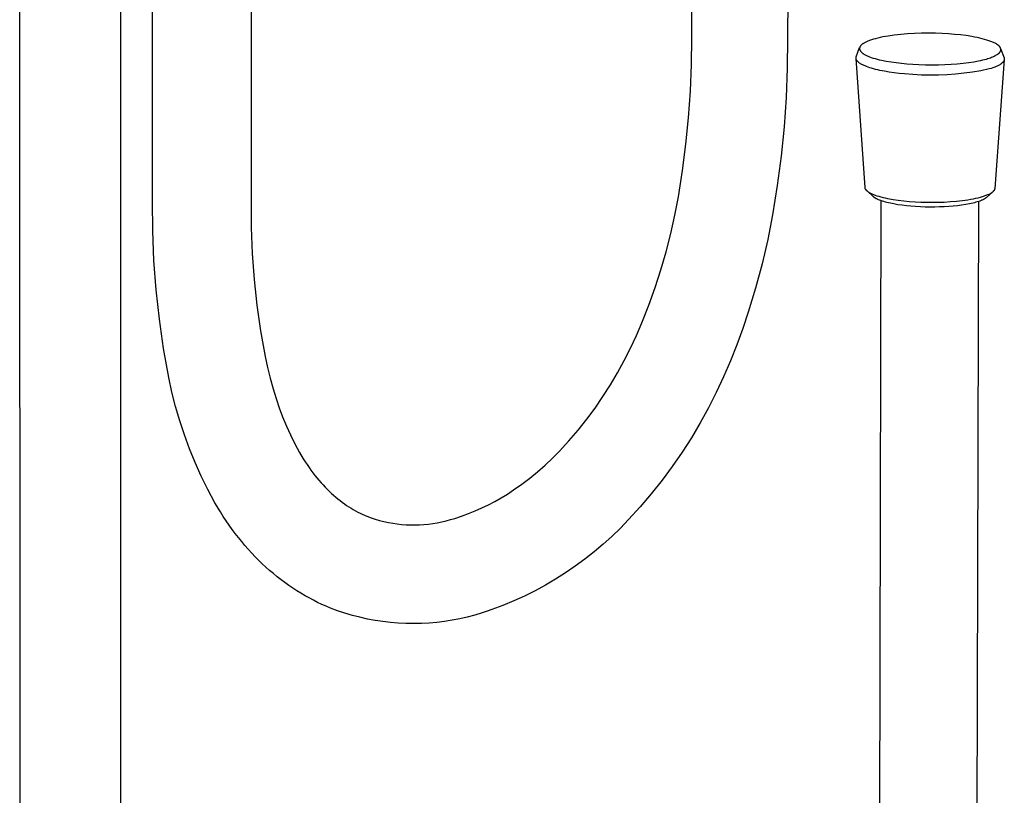
# Model space of a CAD drawing. Units: millimetres. Extents: x -643 to 440, y -1793 to 1850.
# Drawn here: x -604 to -457, y -1591 to -1475 of the extents above; entities that cross this region are included whole.
import ezdxf

# ---------------------------------------------------------------- set-up
doc = ezdxf.new("R2010")
doc.units = ezdxf.units.MM
doc.header["$MEASUREMENT"] = 0
doc.layers.add('Default', color=7, linetype='Continuous', true_color=0x000000)

msp = doc.modelspace()

# ---------------------------------------------------------------- linework, layer by layer
at = {"layer": 'Default', "color": 7, "true_color": 0xffffff}
for p, q in [((-503.92, -1478.12), (-503.74, -1365.67)), ((-489.43, -1365.74), (-489.65, -1478.19)), ((-603.96, -1706.87), (-604.05, -1427.7)), ((-589.05, -1427.69), (-589.04, -1706.86)), ((-584.25, -1502.48), (-584.25, -1434.69)), ((-569.55, -1434.61), (-569.58, -1502.48)), ((-503.96, -1482.08), (-503.92, -1478.12)), ((-489.65, -1478.19), (-489.7, -1482.59)), ((-477.44, -1478.49), (-477.57, -1478.54)), ((-477.17, -1478.4), (-477.44, -1478.49)), ((-476.88, -1478.31), (-477.17, -1478.4)), ((-476.57, -1478.22), (-476.88, -1478.31)), ((-476.23, -1478.13), (-476.57, -1478.22)), ((-475.87, -1478.05), (-476.23, -1478.13)), ((-475.49, -1477.97), (-475.87, -1478.05)), ((-475.09, -1477.9), (-475.49, -1477.97)), ((-474.67, -1477.83), (-475.09, -1477.9)), ((-473.77, -1477.7), (-474.67, -1477.83)), ((-472.8, -1477.59), (-473.77, -1477.7)), ((-471.8, -1477.51), (-472.8, -1477.59)), ((-470.76, -1477.45), (-471.8, -1477.51)), ((-469.71, -1477.42), (-470.76, -1477.45)), ((-468.66, -1477.41), (-469.71, -1477.42)), ((-467.63, -1477.42), (-468.66, -1477.41)), ((-466.63, -1477.45), (-467.63, -1477.42)), ((-465.68, -1477.51), (-466.63, -1477.45)), ((-464.78, -1477.58), (-465.68, -1477.51)), ((-463.91, -1477.67), (-464.78, -1477.58)), ((-463.04, -1477.77), (-463.91, -1477.67)), ((-462.21, -1477.9), (-463.04, -1477.77)), ((-461.8, -1477.98), (-462.21, -1477.9)), ((-461.4, -1478.06), (-461.8, -1477.98)), ((-461.02, -1478.14), (-461.4, -1478.06)), ((-460.65, -1478.23), (-461.02, -1478.14)), ((-460.3, -1478.32), (-460.65, -1478.23)), ((-459.97, -1478.42), (-460.3, -1478.32)), ((-459.66, -1478.52), (-459.97, -1478.42)), ((-459.51, -1478.57), (-459.66, -1478.52)), ((-479.44, -1480.95), (-478.92, -1479.55)), ((-478.92, -1479.59), (-478.93, -1479.61)), ((-478.93, -1479.61), (-478.93, -1479.62)), ((-478.93, -1479.62), (-478.93, -1479.63)), ((-478.93, -1479.63), (-478.93, -1479.65)), ((-478.93, -1479.65), (-478.93, -1479.66)), ((-478.93, -1479.66), (-478.93, -1479.67)), ((-478.93, -1479.67), (-478.93, -1479.69)), ((-478.93, -1479.69), (-478.93, -1479.7)), ((-478.93, -1479.7), (-478.93, -1479.71)), ((-478.93, -1479.71), (-478.93, -1479.73)), ((-478.93, -1479.73), (-478.93, -1479.74)), ((-478.93, -1479.74), (-478.93, -1479.75)), ((-478.93, -1479.75), (-478.93, -1479.77)), ((-478.93, -1479.77), (-478.92, -1479.78)), ((-478.91, -1479.56), (-478.92, -1479.57)), ((-478.92, -1479.57), (-478.92, -1479.58)), ((-478.92, -1479.58), (-478.92, -1479.59)), ((-478.92, -1479.78), (-478.92, -1479.79)), ((-478.92, -1479.79), (-478.92, -1479.81)), ((-478.92, -1479.81), (-478.92, -1479.82)), ((-478.92, -1479.82), (-478.91, -1479.83)), ((-478.9, -1479.52), (-478.91, -1479.53)), ((-478.91, -1479.53), (-478.91, -1479.54)), ((-478.91, -1479.54), (-478.91, -1479.56)), ((-478.91, -1479.83), (-478.91, -1479.85)), ((-478.91, -1479.85), (-478.9, -1479.86)), ((-478.89, -1479.49), (-478.9, -1479.5)), ((-478.9, -1479.5), (-478.9, -1479.52)), ((-478.9, -1479.86), (-478.9, -1479.87)), ((-478.9, -1479.87), (-478.89, -1479.89)), ((-478.88, -1479.46), (-478.89, -1479.48)), ((-478.89, -1479.48), (-478.89, -1479.49)), ((-478.89, -1479.89), (-478.89, -1479.9)), ((-478.89, -1479.9), (-478.88, -1479.91)), ((-478.87, -1479.44), (-478.88, -1479.45)), ((-478.88, -1479.45), (-478.88, -1479.46)), ((-478.88, -1479.91), (-478.88, -1479.93)), ((-478.88, -1479.93), (-478.87, -1479.94)), ((-478.86, -1479.41), (-478.87, -1479.43)), ((-478.87, -1479.43), (-478.87, -1479.44)), ((-478.87, -1479.94), (-478.87, -1479.95)), ((-478.87, -1479.95), (-478.86, -1479.97)), ((-478.85, -1479.4), (-478.86, -1479.41)), ((-478.86, -1479.97), (-478.85, -1479.98)), ((-478.84, -1479.39), (-478.85, -1479.4)), ((-478.85, -1479.98), (-478.84, -1479.99)), ((-478.83, -1479.36), (-478.84, -1479.38)), ((-478.84, -1479.38), (-478.84, -1479.39)), ((-478.82, -1479.35), (-478.83, -1479.36)), ((-478.8, -1479.32), (-478.82, -1479.35)), ((-478.79, -1479.3), (-478.8, -1479.32)), ((-478.77, -1479.27), (-478.79, -1479.3)), ((-478.75, -1479.25), (-478.77, -1479.27)), ((-478.72, -1479.23), (-478.75, -1479.25)), ((-478.7, -1479.2), (-478.72, -1479.23)), ((-478.68, -1479.18), (-478.7, -1479.2)), ((-478.65, -1479.15), (-478.68, -1479.18)), ((-478.63, -1479.13), (-478.65, -1479.15)), ((-478.6, -1479.1), (-478.63, -1479.13)), ((-478.57, -1479.08), (-478.6, -1479.1)), ((-478.54, -1479.06), (-478.57, -1479.08)), ((-478.51, -1479.03), (-478.54, -1479.06)), ((-478.48, -1479.01), (-478.51, -1479.03)), ((-478.41, -1478.96), (-478.48, -1479.01)), ((-478.34, -1478.92), (-478.41, -1478.96)), ((-478.27, -1478.87), (-478.34, -1478.92)), ((-478.19, -1478.83), (-478.27, -1478.87)), ((-478.1, -1478.78), (-478.19, -1478.83)), ((-478, -1478.73), (-478.1, -1478.78)), ((-477.9, -1478.68), (-478, -1478.73)), ((-477.8, -1478.63), (-477.9, -1478.68)), ((-477.68, -1478.59), (-477.8, -1478.63)), ((-477.57, -1478.54), (-477.68, -1478.59)), ((-459.37, -1478.62), (-459.51, -1478.57)), ((-459.24, -1478.67), (-459.37, -1478.62)), ((-459.11, -1478.73), (-459.24, -1478.67)), ((-458.98, -1478.78), (-459.11, -1478.73)), ((-458.86, -1478.84), (-458.98, -1478.78)), ((-458.75, -1478.9), (-458.86, -1478.84)), ((-458.65, -1478.95), (-458.75, -1478.9)), ((-458.55, -1479.01), (-458.65, -1478.95)), ((-458.5, -1479.04), (-458.55, -1479.01)), ((-458.46, -1479.07), (-458.5, -1479.04)), ((-458.41, -1479.1), (-458.46, -1479.07)), ((-458.37, -1479.13), (-458.41, -1479.1)), ((-458.33, -1479.16), (-458.37, -1479.13)), ((-458.3, -1479.18), (-458.33, -1479.16)), ((-458.26, -1479.21), (-458.3, -1479.18)), ((-458.22, -1479.24), (-458.26, -1479.21)), ((-458.19, -1479.27), (-458.22, -1479.24)), ((-458.16, -1479.3), (-458.19, -1479.27)), ((-458.13, -1479.33), (-458.16, -1479.3)), ((-458.1, -1479.36), (-458.13, -1479.33)), ((-458.08, -1479.39), (-458.1, -1479.36)), ((-458.05, -1479.42), (-458.08, -1479.39)), ((-458.04, -1479.44), (-458.05, -1479.42)), ((-458.03, -1479.45), (-458.04, -1479.44)), ((-458.02, -1479.47), (-458.03, -1479.45)), ((-458.01, -1479.48), (-458.02, -1479.47)), ((-458, -1479.5), (-458.01, -1479.48)), ((-457.99, -1479.51), (-458, -1479.5)), ((-457.98, -1479.53), (-457.99, -1479.51)), ((-457.97, -1479.54), (-457.98, -1479.53)), ((-457.96, -1479.55), (-457.97, -1479.54)), ((-457.95, -1479.57), (-457.96, -1479.55)), ((-457.95, -1479.58), (-457.95, -1479.57)), ((-457.94, -1479.6), (-457.95, -1479.58)), ((-457.93, -1479.61), (-457.94, -1479.6)), ((-457.93, -1479.63), (-457.93, -1479.61)), ((-457.92, -1479.64), (-457.93, -1479.63)), ((-457.92, -1479.66), (-457.92, -1479.64)), ((-457.91, -1479.67), (-457.92, -1479.66)), ((-457.92, -1479.66), (-457.41, -1481.05)), ((-457.91, -1479.69), (-457.91, -1479.67)), ((-457.9, -1479.7), (-457.91, -1479.69)), ((-457.91, -1479.98), (-457.9, -1479.96)), ((-457.91, -1479.99), (-457.91, -1479.98)), ((-457.9, -1479.72), (-457.9, -1479.7)), ((-457.9, -1479.73), (-457.9, -1479.72)), ((-457.89, -1479.75), (-457.9, -1479.73)), ((-457.9, -1479.94), (-457.89, -1479.92)), ((-457.9, -1479.95), (-457.9, -1479.94)), ((-457.9, -1479.96), (-457.9, -1479.95)), ((-457.89, -1479.76), (-457.89, -1479.75)), ((-457.89, -1479.78), (-457.89, -1479.76)), ((-457.89, -1479.79), (-457.89, -1479.78)), ((-457.89, -1479.81), (-457.89, -1479.79)), ((-457.89, -1479.82), (-457.89, -1479.81)), ((-457.89, -1479.83), (-457.89, -1479.82)), ((-457.89, -1479.85), (-457.89, -1479.83)), ((-457.89, -1479.86), (-457.89, -1479.85)), ((-457.89, -1479.88), (-457.89, -1479.86)), ((-457.89, -1479.89), (-457.89, -1479.88)), ((-457.89, -1479.91), (-457.89, -1479.89)), ((-457.89, -1479.92), (-457.89, -1479.91)), ((-479.45, -1481), (-479.44, -1480.98)), ((-479.45, -1481.01), (-479.45, -1481)), ((-479.45, -1481.02), (-479.45, -1481.01)), ((-479.45, -1481.03), (-479.45, -1481.02)), ((-479.45, -1481.04), (-479.45, -1481.03)), ((-479.45, -1481.05), (-479.45, -1481.04)), ((-479.45, -1481.07), (-479.45, -1481.05)), ((-479.45, -1481.08), (-479.45, -1481.07)), ((-479.45, -1481.09), (-479.45, -1481.08)), ((-479.45, -1481.1), (-479.45, -1481.09)), ((-479.45, -1481.11), (-479.45, -1481.1)), ((-479.45, -1481.12), (-479.45, -1481.11)), ((-479.45, -1481.14), (-479.45, -1481.12)), ((-479.45, -1481.15), (-479.45, -1481.14)), ((-479.45, -1481.16), (-479.45, -1481.15)), ((-479.45, -1481.17), (-479.45, -1481.16)), ((-479.45, -1481.18), (-479.45, -1481.17)), ((-479.45, -1481.2), (-479.45, -1481.18)), ((-478.12, -1500.39), (-479.45, -1481.18)), ((-479.44, -1481.21), (-479.45, -1481.2)), ((-479.44, -1480.96), (-479.44, -1480.95)), ((-479.44, -1480.97), (-479.44, -1480.96)), ((-479.44, -1480.98), (-479.44, -1480.97)), ((-479.44, -1481.22), (-479.44, -1481.21)), ((-479.44, -1481.23), (-479.44, -1481.22)), ((-479.43, -1481.24), (-479.44, -1481.23)), ((-479.43, -1481.25), (-479.43, -1481.24)), ((-479.43, -1481.27), (-479.43, -1481.25)), ((-479.42, -1481.28), (-479.43, -1481.27)), ((-479.42, -1481.29), (-479.42, -1481.28)), ((-479.42, -1481.3), (-479.42, -1481.29)), ((-479.41, -1481.31), (-479.42, -1481.3)), ((-479.41, -1481.33), (-479.41, -1481.31)), ((-479.4, -1481.34), (-479.41, -1481.33)), ((-479.4, -1481.35), (-479.4, -1481.34)), ((-479.39, -1481.36), (-479.4, -1481.35)), ((-479.38, -1481.37), (-479.39, -1481.36)), ((-479.37, -1481.4), (-479.38, -1481.37)), ((-479.36, -1481.42), (-479.37, -1481.4)), ((-479.34, -1481.45), (-479.36, -1481.42)), ((-479.33, -1481.47), (-479.34, -1481.45)), ((-478.84, -1479.99), (-478.84, -1480.01)), ((-478.84, -1480.01), (-478.83, -1480.02)), ((-478.83, -1480.02), (-478.82, -1480.03)), ((-478.82, -1480.03), (-478.81, -1480.05)), ((-478.81, -1480.05), (-478.8, -1480.06)), ((-478.8, -1480.06), (-478.78, -1480.09)), ((-478.78, -1480.09), (-478.76, -1480.12)), ((-478.76, -1480.12), (-478.74, -1480.14)), ((-478.74, -1480.14), (-478.71, -1480.17)), ((-478.71, -1480.17), (-478.69, -1480.2)), ((-478.69, -1480.2), (-478.66, -1480.22)), ((-478.66, -1480.22), (-478.63, -1480.25)), ((-478.63, -1480.25), (-478.6, -1480.28)), ((-478.6, -1480.28), (-478.57, -1480.3)), ((-478.57, -1480.3), (-478.54, -1480.33)), ((-478.54, -1480.33), (-478.51, -1480.36)), ((-478.51, -1480.36), (-478.47, -1480.38)), ((-478.47, -1480.38), (-478.44, -1480.41)), ((-478.44, -1480.41), (-478.4, -1480.43)), ((-478.4, -1480.43), (-478.36, -1480.46)), ((-478.36, -1480.46), (-478.28, -1480.51)), ((-478.28, -1480.51), (-478.19, -1480.56)), ((-478.19, -1480.56), (-478.1, -1480.62)), ((-478.1, -1480.62), (-478, -1480.67)), ((-478, -1480.67), (-477.9, -1480.72)), ((-477.9, -1480.72), (-477.79, -1480.77)), ((-477.79, -1480.77), (-477.67, -1480.82)), ((-477.67, -1480.82), (-477.56, -1480.86)), ((-477.56, -1480.86), (-477.43, -1480.91)), ((-477.43, -1480.91), (-477.18, -1481.01)), ((-477.18, -1481.01), (-476.9, -1481.1)), ((-476.9, -1481.1), (-476.61, -1481.18)), ((-476.61, -1481.18), (-476.3, -1481.27)), ((-476.3, -1481.27), (-475.99, -1481.35)), ((-475.99, -1481.35), (-475.65, -1481.42)), ((-475.65, -1481.42), (-474.96, -1481.56)), ((-460.89, -1481.47), (-460.59, -1481.39)), ((-460.59, -1481.39), (-460.3, -1481.32)), ((-460.3, -1481.32), (-460.03, -1481.25)), ((-460.03, -1481.25), (-459.83, -1481.19)), ((-459.83, -1481.19), (-459.64, -1481.13)), ((-459.64, -1481.13), (-459.45, -1481.07)), ((-459.45, -1481.07), (-459.26, -1480.99)), ((-459.26, -1480.99), (-459.07, -1480.91)), ((-459.07, -1480.91), (-458.89, -1480.83)), ((-458.89, -1480.83), (-458.71, -1480.74)), ((-457.37, -1481.32), (-458.8, -1500.54)), ((-458.71, -1480.74), (-458.53, -1480.64)), ((-458.53, -1480.64), (-458.45, -1480.59)), ((-458.45, -1480.59), (-458.41, -1480.57)), ((-458.41, -1480.57), (-458.38, -1480.54)), ((-458.38, -1480.54), (-458.34, -1480.52)), ((-458.34, -1480.52), (-458.31, -1480.49)), ((-458.31, -1480.49), (-458.27, -1480.47)), ((-458.27, -1480.47), (-458.24, -1480.44)), ((-458.24, -1480.44), (-458.21, -1480.42)), ((-458.21, -1480.42), (-458.18, -1480.39)), ((-458.18, -1480.39), (-458.15, -1480.36)), ((-458.15, -1480.36), (-458.13, -1480.34)), ((-458.13, -1480.34), (-458.1, -1480.31)), ((-458.1, -1480.31), (-458.08, -1480.28)), ((-458.08, -1480.28), (-458.06, -1480.26)), ((-458.06, -1480.26), (-458.03, -1480.23)), ((-458.03, -1480.23), (-458.02, -1480.22)), ((-458.02, -1480.22), (-458.01, -1480.2)), ((-458.01, -1480.2), (-458, -1480.19)), ((-458, -1480.18), (-457.99, -1480.16)), ((-458, -1480.19), (-458, -1480.18)), ((-457.99, -1480.16), (-457.98, -1480.15)), ((-457.98, -1480.15), (-457.97, -1480.13)), ((-457.97, -1480.13), (-457.96, -1480.12)), ((-457.96, -1480.11), (-457.95, -1480.09)), ((-457.96, -1480.12), (-457.96, -1480.11)), ((-457.95, -1480.09), (-457.94, -1480.08)), ((-457.94, -1480.06), (-457.93, -1480.05)), ((-457.94, -1480.08), (-457.94, -1480.06)), ((-457.93, -1480.05), (-457.92, -1480.04)), ((-457.92, -1480.02), (-457.91, -1480.01)), ((-457.92, -1480.04), (-457.92, -1480.02)), ((-457.91, -1480.01), (-457.91, -1479.99)), ((-457.41, -1481.05), (-457.4, -1481.06)), ((-457.4, -1481.44), (-457.41, -1481.46)), ((-457.4, -1481.06), (-457.4, -1481.07)), ((-457.4, -1481.07), (-457.39, -1481.09)), ((-457.39, -1481.41), (-457.4, -1481.43)), ((-457.4, -1481.43), (-457.4, -1481.44)), ((-457.39, -1481.09), (-457.39, -1481.1)), ((-457.39, -1481.1), (-457.39, -1481.12)), ((-457.39, -1481.12), (-457.38, -1481.13)), ((-457.38, -1481.37), (-457.39, -1481.38)), ((-457.39, -1481.38), (-457.39, -1481.4)), ((-457.39, -1481.4), (-457.39, -1481.41)), ((-457.38, -1481.13), (-457.38, -1481.14)), ((-457.38, -1481.14), (-457.38, -1481.16)), ((-457.38, -1481.16), (-457.38, -1481.17)), ((-457.38, -1481.17), (-457.37, -1481.19)), ((-457.37, -1481.31), (-457.38, -1481.33)), ((-457.38, -1481.33), (-457.38, -1481.34)), ((-457.38, -1481.34), (-457.38, -1481.36)), ((-457.38, -1481.36), (-457.38, -1481.37)), ((-457.37, -1481.19), (-457.37, -1481.2)), ((-457.37, -1481.2), (-457.37, -1481.21)), ((-457.37, -1481.21), (-457.37, -1481.23)), ((-457.37, -1481.23), (-457.37, -1481.24)), ((-457.37, -1481.24), (-457.37, -1481.26)), ((-457.37, -1481.26), (-457.37, -1481.27)), ((-457.37, -1481.27), (-457.37, -1481.29)), ((-457.37, -1481.29), (-457.37, -1481.3)), ((-457.37, -1481.3), (-457.37, -1481.31)), ((-504.12, -1486.04), (-503.96, -1482.08)), ((-489.7, -1482.59), (-489.88, -1486.99)), ((-479.31, -1481.5), (-479.33, -1481.47)), ((-479.29, -1481.52), (-479.31, -1481.5)), ((-479.27, -1481.54), (-479.29, -1481.52)), ((-479.25, -1481.57), (-479.27, -1481.54)), ((-479.23, -1481.59), (-479.25, -1481.57)), ((-479.21, -1481.62), (-479.23, -1481.59)), ((-479.18, -1481.64), (-479.21, -1481.62)), ((-479.16, -1481.67), (-479.18, -1481.64)), ((-479.13, -1481.69), (-479.16, -1481.67)), ((-479.11, -1481.71), (-479.13, -1481.69)), ((-479.08, -1481.74), (-479.11, -1481.71)), ((-479.05, -1481.76), (-479.08, -1481.74)), ((-479.02, -1481.79), (-479.05, -1481.76)), ((-478.99, -1481.81), (-479.02, -1481.79)), ((-478.92, -1481.86), (-478.99, -1481.81)), ((-478.85, -1481.91), (-478.92, -1481.86)), ((-478.77, -1481.95), (-478.85, -1481.91)), ((-478.69, -1482), (-478.77, -1481.95)), ((-478.61, -1482.05), (-478.69, -1482)), ((-478.52, -1482.1), (-478.61, -1482.05)), ((-478.43, -1482.14), (-478.52, -1482.1)), ((-478.33, -1482.19), (-478.43, -1482.14)), ((-478.23, -1482.24), (-478.33, -1482.19)), ((-478.12, -1482.28), (-478.23, -1482.24)), ((-477.9, -1482.37), (-478.12, -1482.28)), ((-477.66, -1482.46), (-477.9, -1482.37)), ((-477.4, -1482.55), (-477.66, -1482.46)), ((-477.13, -1482.63), (-477.4, -1482.55)), ((-476.84, -1482.71), (-477.13, -1482.63)), ((-476.54, -1482.79), (-476.84, -1482.71)), ((-476.23, -1482.87), (-476.54, -1482.79)), ((-475.91, -1482.94), (-476.23, -1482.87)), ((-474.96, -1481.56), (-474.24, -1481.68)), ((-474.24, -1481.68), (-473.49, -1481.79)), ((-473.49, -1481.79), (-472.71, -1481.88)), ((-472.71, -1481.88), (-471.88, -1481.96)), ((-471.88, -1481.96), (-471, -1482.03)), ((-471, -1482.03), (-470.08, -1482.08)), ((-470.08, -1482.08), (-469.13, -1482.11)), ((-469.13, -1482.11), (-468.16, -1482.12)), ((-468.16, -1482.12), (-467.19, -1482.11)), ((-467.19, -1482.11), (-466.23, -1482.08)), ((-466.23, -1482.08), (-465.28, -1482.04)), ((-465.28, -1482.04), (-464.37, -1481.97)), ((-464.37, -1481.97), (-463.49, -1481.88)), ((-463.49, -1481.88), (-462.67, -1481.78)), ((-462.67, -1481.78), (-461.91, -1481.66)), ((-461.91, -1481.66), (-461.21, -1481.53)), ((-461.21, -1481.53), (-460.89, -1481.47)), ((-459.62, -1482.73), (-460.86, -1482.99)), ((-459.33, -1482.64), (-459.62, -1482.73)), ((-459.06, -1482.55), (-459.33, -1482.64)), ((-458.8, -1482.46), (-459.06, -1482.55)), ((-458.68, -1482.41), (-458.8, -1482.46)), ((-458.57, -1482.36), (-458.68, -1482.41)), ((-458.45, -1482.31), (-458.57, -1482.36)), ((-458.35, -1482.26), (-458.45, -1482.31)), ((-458.25, -1482.21), (-458.35, -1482.26)), ((-458.15, -1482.16), (-458.25, -1482.21)), ((-458.06, -1482.11), (-458.15, -1482.16)), ((-457.97, -1482.05), (-458.06, -1482.11)), ((-457.93, -1482.03), (-457.97, -1482.05)), ((-457.89, -1482), (-457.93, -1482.03)), ((-457.85, -1481.97), (-457.89, -1482)), ((-457.82, -1481.94), (-457.85, -1481.97)), ((-457.78, -1481.92), (-457.82, -1481.94)), ((-457.75, -1481.89), (-457.78, -1481.92)), ((-457.72, -1481.86), (-457.75, -1481.89)), ((-457.68, -1481.83), (-457.72, -1481.86)), ((-457.66, -1481.81), (-457.68, -1481.83)), ((-457.63, -1481.78), (-457.66, -1481.81)), ((-457.6, -1481.75), (-457.63, -1481.78)), ((-457.58, -1481.72), (-457.6, -1481.75)), ((-457.55, -1481.7), (-457.58, -1481.72)), ((-457.53, -1481.67), (-457.55, -1481.7)), ((-457.51, -1481.64), (-457.53, -1481.67)), ((-457.5, -1481.63), (-457.51, -1481.64)), ((-457.49, -1481.61), (-457.5, -1481.63)), ((-457.48, -1481.6), (-457.49, -1481.61)), ((-457.47, -1481.58), (-457.48, -1481.6)), ((-457.46, -1481.57), (-457.47, -1481.58)), ((-457.45, -1481.55), (-457.46, -1481.57)), ((-457.44, -1481.53), (-457.45, -1481.54)), ((-457.45, -1481.54), (-457.45, -1481.55)), ((-457.43, -1481.51), (-457.44, -1481.53)), ((-457.42, -1481.48), (-457.43, -1481.5)), ((-457.43, -1481.5), (-457.43, -1481.51)), ((-457.41, -1481.47), (-457.42, -1481.48)), ((-457.41, -1481.46), (-457.41, -1481.47)), ((-475.23, -1483.07), (-475.91, -1482.94)), ((-474.51, -1483.19), (-475.23, -1483.07)), ((-473.77, -1483.3), (-474.51, -1483.19)), ((-473.01, -1483.39), (-473.77, -1483.3)), ((-472.25, -1483.47), (-473.01, -1483.39)), ((-470.98, -1483.58), (-472.25, -1483.47)), ((-469.71, -1483.65), (-470.98, -1483.58)), ((-468.44, -1483.68), (-469.71, -1483.65)), ((-467.17, -1483.66), (-468.44, -1483.68)), ((-465.9, -1483.61), (-467.17, -1483.66)), ((-464.64, -1483.52), (-465.9, -1483.61)), ((-463.37, -1483.38), (-464.64, -1483.52)), ((-462.11, -1483.2), (-463.37, -1483.38)), ((-460.86, -1482.99), (-462.11, -1483.2)), ((-504.4, -1490), (-504.12, -1486.04)), ((-489.88, -1486.99), (-490.18, -1491.37)), ((-504.79, -1493.95), (-504.4, -1490)), ((-490.18, -1491.37), (-490.62, -1495.75)), ((-505.3, -1497.88), (-504.79, -1493.95)), ((-490.62, -1495.75), (-491.19, -1500.11)), ((-505.92, -1501.79), (-505.3, -1497.88)), ((-491.19, -1500.11), (-491.88, -1504.45)), ((-478.12, -1500.41), (-478.12, -1500.39)), ((-478.12, -1500.42), (-478.12, -1500.41)), ((-478.12, -1500.43), (-478.12, -1500.42)), ((-478.11, -1500.44), (-478.12, -1500.43)), ((-478.11, -1500.45), (-478.11, -1500.44)), ((-478.11, -1500.47), (-478.11, -1500.45)), ((-478.11, -1500.48), (-478.11, -1500.47)), ((-478.1, -1500.49), (-478.11, -1500.48)), ((-478.1, -1500.5), (-478.1, -1500.49)), ((-478.1, -1500.52), (-478.1, -1500.5)), ((-478.09, -1500.53), (-478.1, -1500.52)), ((-506.45, -1504.54), (-505.92, -1501.79)), ((-478.09, -1500.54), (-478.09, -1500.53)), ((-478.09, -1500.55), (-478.09, -1500.54)), ((-478.08, -1500.56), (-478.09, -1500.55)), ((-478.08, -1500.58), (-478.08, -1500.56)), ((-478.07, -1500.59), (-478.08, -1500.58)), ((-478.06, -1500.6), (-478.07, -1500.59)), ((-478.06, -1500.61), (-478.06, -1500.6)), ((-478.05, -1500.63), (-478.06, -1500.61)), ((-478.05, -1500.64), (-478.05, -1500.63)), ((-478.04, -1500.65), (-478.05, -1500.64)), ((-478.03, -1500.66), (-478.04, -1500.65)), ((-478.02, -1500.68), (-478.03, -1500.66)), ((-478.02, -1500.69), (-478.02, -1500.68)), ((-478, -1500.71), (-478.02, -1500.69)), ((-477.98, -1500.74), (-478, -1500.71)), ((-477.96, -1500.76), (-477.98, -1500.74)), ((-477.94, -1500.79), (-477.96, -1500.76)), ((-477.92, -1500.81), (-477.94, -1500.79)), ((-477.9, -1500.84), (-477.92, -1500.81)), ((-477.87, -1500.86), (-477.9, -1500.84)), ((-477.85, -1500.89), (-477.87, -1500.86)), ((-477.82, -1500.91), (-477.85, -1500.89)), ((-477.79, -1500.94), (-477.82, -1500.91)), ((-477.76, -1500.96), (-477.79, -1500.94)), ((-476.91, -1501.75), (-477.77, -1500.95)), ((-477.73, -1500.99), (-477.76, -1500.96)), ((-477.7, -1501.01), (-477.73, -1500.99)), ((-477.66, -1501.04), (-477.7, -1501.01)), ((-477.63, -1501.06), (-477.66, -1501.04)), ((-477.59, -1501.09), (-477.63, -1501.06)), ((-477.51, -1501.14), (-477.59, -1501.09)), ((-477.43, -1501.19), (-477.51, -1501.14)), ((-477.34, -1501.24), (-477.43, -1501.19)), ((-477.25, -1501.29), (-477.34, -1501.24)), ((-477.15, -1501.34), (-477.25, -1501.29)), ((-477.04, -1501.38), (-477.15, -1501.34)), ((-476.93, -1501.43), (-477.04, -1501.38)), ((-476.82, -1501.48), (-476.93, -1501.43)), ((-476.88, -1501.77), (-476.91, -1501.75)), ((-476.85, -1501.79), (-476.88, -1501.77)), ((-476.83, -1501.81), (-476.85, -1501.79)), ((-476.8, -1501.84), (-476.83, -1501.81)), ((-476.7, -1501.53), (-476.82, -1501.48)), ((-476.77, -1501.86), (-476.8, -1501.84)), ((-476.74, -1501.88), (-476.77, -1501.86)), ((-476.69, -1501.92), (-476.74, -1501.88)), ((-476.57, -1501.57), (-476.7, -1501.53)), ((-476.63, -1501.96), (-476.69, -1501.92)), ((-476.57, -1501.99), (-476.63, -1501.96)), ((-476.3, -1501.67), (-476.57, -1501.57)), ((-476.02, -1501.76), (-476.3, -1501.67)), ((-475.71, -1501.84), (-476.02, -1501.76)), ((-475.39, -1501.92), (-475.71, -1501.84)), ((-475.05, -1502), (-475.39, -1501.92)), ((-461.29, -1501.97), (-461.64, -1502.05)), ((-460.97, -1501.88), (-461.29, -1501.97)), ((-460.66, -1501.8), (-460.97, -1501.88)), ((-460.38, -1501.7), (-460.66, -1501.8)), ((-460.25, -1501.66), (-460.38, -1501.7)), ((-460.12, -1501.61), (-460.25, -1501.66)), ((-460.15, -1501.98), (-460.18, -1502)), ((-460.13, -1501.96), (-460.15, -1501.98)), ((-460.1, -1501.94), (-460.13, -1501.96)), ((-460, -1501.56), (-460.12, -1501.61)), ((-460.07, -1501.92), (-460.1, -1501.94)), ((-460.04, -1501.89), (-460.07, -1501.92)), ((-460.02, -1501.87), (-460.04, -1501.89)), ((-459.12, -1501.07), (-460.02, -1501.87)), ((-459.89, -1501.51), (-460, -1501.56)), ((-459.78, -1501.47), (-459.89, -1501.51)), ((-459.67, -1501.42), (-459.78, -1501.47)), ((-459.58, -1501.37), (-459.67, -1501.42)), ((-459.48, -1501.32), (-459.58, -1501.37)), ((-459.4, -1501.27), (-459.48, -1501.32)), ((-459.36, -1501.24), (-459.4, -1501.27)), ((-459.32, -1501.22), (-459.36, -1501.24)), ((-459.28, -1501.19), (-459.32, -1501.22)), ((-459.25, -1501.17), (-459.28, -1501.19)), ((-459.21, -1501.14), (-459.25, -1501.17)), ((-459.18, -1501.12), (-459.21, -1501.14)), ((-459.15, -1501.09), (-459.18, -1501.12)), ((-459.12, -1501.07), (-459.15, -1501.09)), ((-459.09, -1501.04), (-459.12, -1501.07)), ((-459.06, -1501.01), (-459.09, -1501.04)), ((-459.04, -1500.99), (-459.06, -1501.01)), ((-459.01, -1500.96), (-459.04, -1500.99)), ((-458.99, -1500.94), (-459.01, -1500.96)), ((-458.97, -1500.91), (-458.99, -1500.94)), ((-458.95, -1500.89), (-458.97, -1500.91)), ((-458.93, -1500.86), (-458.95, -1500.89)), ((-458.91, -1500.84), (-458.93, -1500.86)), ((-458.9, -1500.83), (-458.91, -1500.84)), ((-458.89, -1500.81), (-458.9, -1500.83)), ((-458.88, -1500.8), (-458.89, -1500.81)), ((-458.87, -1500.78), (-458.88, -1500.79)), ((-458.88, -1500.79), (-458.88, -1500.8)), ((-458.86, -1500.76), (-458.87, -1500.78)), ((-458.85, -1500.74), (-458.86, -1500.75)), ((-458.86, -1500.75), (-458.86, -1500.76)), ((-458.84, -1500.73), (-458.85, -1500.74)), ((-458.83, -1500.7), (-458.84, -1500.71)), ((-458.84, -1500.71), (-458.84, -1500.73)), ((-458.82, -1500.66), (-458.83, -1500.68)), ((-458.83, -1500.68), (-458.83, -1500.69)), ((-458.83, -1500.69), (-458.83, -1500.7)), ((-458.81, -1500.64), (-458.82, -1500.65)), ((-458.82, -1500.65), (-458.82, -1500.66)), ((-458.8, -1500.6), (-458.81, -1500.62)), ((-458.81, -1500.62), (-458.81, -1500.63)), ((-458.81, -1500.63), (-458.81, -1500.64)), ((-458.8, -1500.54), (-458.8, -1500.55)), ((-458.8, -1500.55), (-458.8, -1500.57)), ((-458.8, -1500.57), (-458.8, -1500.58)), ((-458.8, -1500.58), (-458.8, -1500.6)), ((-584.23, -1506.87), (-584.25, -1502.48)), ((-569.58, -1502.48), (-569.56, -1506.36)), ((-476.51, -1502.03), (-476.57, -1501.99)), ((-476.45, -1502.06), (-476.51, -1502.03)), ((-476.36, -1502.1), (-476.45, -1502.06)), ((-476.28, -1502.14), (-476.36, -1502.1)), ((-476.2, -1502.18), (-476.28, -1502.14)), ((-476.11, -1502.22), (-476.2, -1502.18)), ((-475.94, -1502.29), (-476.11, -1502.22)), ((-476.08, -1678.65), (-475.69, -1502.38)), ((-475.77, -1502.35), (-475.94, -1502.29)), ((-475.54, -1502.43), (-475.77, -1502.35)), ((-475.31, -1502.5), (-475.54, -1502.43)), ((-475.08, -1502.57), (-475.31, -1502.5)), ((-474.85, -1502.63), (-475.08, -1502.57)), ((-474.7, -1502.08), (-475.05, -1502)), ((-474.6, -1502.69), (-474.85, -1502.63)), ((-473.95, -1502.21), (-474.7, -1502.08)), ((-474.34, -1502.75), (-474.6, -1502.69)), ((-473.84, -1502.85), (-474.34, -1502.75)), ((-473.16, -1502.33), (-473.95, -1502.21)), ((-473.21, -1502.96), (-473.84, -1502.85)), ((-472.57, -1503.05), (-473.21, -1502.96)), ((-472.34, -1502.43), (-473.16, -1502.33)), ((-471.93, -1503.13), (-472.57, -1503.05)), ((-471.5, -1502.51), (-472.34, -1502.43)), ((-471.29, -1503.19), (-471.93, -1503.13)), ((-470.65, -1502.57), (-471.5, -1502.51)), ((-470.58, -1503.24), (-471.29, -1503.19)), ((-469.82, -1502.61), (-470.65, -1502.57)), ((-469.87, -1503.28), (-470.58, -1503.24)), ((-469.16, -1503.31), (-469.87, -1503.28)), ((-468.99, -1502.64), (-469.82, -1502.61)), ((-468.45, -1503.32), (-469.16, -1503.31)), ((-468.12, -1502.65), (-468.99, -1502.64)), ((-467.74, -1503.32), (-468.45, -1503.32)), ((-467.22, -1502.64), (-468.12, -1502.65)), ((-467.03, -1503.3), (-467.74, -1503.32)), ((-466.31, -1502.61), (-467.22, -1502.64)), ((-466.32, -1503.27), (-467.03, -1503.3)), ((-465.61, -1503.23), (-466.32, -1503.27)), ((-465.4, -1502.55), (-466.31, -1502.61)), ((-464.99, -1503.18), (-465.61, -1503.23)), ((-464.49, -1502.48), (-465.4, -1502.55)), ((-464.36, -1503.11), (-464.99, -1503.18)), ((-463.61, -1502.38), (-464.49, -1502.48)), ((-463.74, -1503.03), (-464.36, -1503.11)), ((-463.12, -1502.94), (-463.74, -1503.03)), ((-462.78, -1502.26), (-463.61, -1502.38)), ((-462.57, -1502.83), (-463.12, -1502.94)), ((-462.38, -1502.2), (-462.78, -1502.26)), ((-462.3, -1502.78), (-462.57, -1502.83)), ((-462, -1502.12), (-462.38, -1502.2)), ((-462.03, -1502.71), (-462.3, -1502.78)), ((-461.82, -1502.66), (-462.03, -1502.71)), ((-461.64, -1502.05), (-462, -1502.12)), ((-461.61, -1502.6), (-461.82, -1502.66)), ((-461.23, -1502.49), (-461.67, -1678.78)), ((-461.4, -1502.54), (-461.61, -1502.6)), ((-461.19, -1502.47), (-461.4, -1502.54)), ((-461.01, -1502.41), (-461.19, -1502.47)), ((-460.83, -1502.34), (-461.01, -1502.41)), ((-460.75, -1502.3), (-460.83, -1502.34)), ((-460.66, -1502.27), (-460.75, -1502.3)), ((-460.58, -1502.23), (-460.66, -1502.27)), ((-460.49, -1502.18), (-460.58, -1502.23)), ((-460.43, -1502.15), (-460.49, -1502.18)), ((-460.37, -1502.12), (-460.43, -1502.15)), ((-460.3, -1502.08), (-460.37, -1502.12)), ((-460.24, -1502.04), (-460.3, -1502.08)), ((-460.18, -1502), (-460.24, -1502.04)), ((-507.06, -1507.26), (-506.45, -1504.54)), ((-491.88, -1504.45), (-492.6, -1508.13)), ((-569.56, -1506.36), (-569.41, -1510.23)), ((-584.05, -1511.27), (-584.23, -1506.87)), ((-507.75, -1509.97), (-507.06, -1507.26)), ((-492.6, -1508.13), (-493.45, -1511.78)), ((-569.41, -1510.23), (-569.13, -1514.09)), ((-508.53, -1512.65), (-507.75, -1509.97)), ((-583.72, -1515.65), (-584.05, -1511.27)), ((-493.45, -1511.78), (-494.42, -1515.4)), ((-509.39, -1515.31), (-508.53, -1512.65)), ((-569.13, -1514.09), (-568.71, -1517.94)), ((-583.24, -1520.02), (-583.72, -1515.65)), ((-510.33, -1517.94), (-509.39, -1515.31)), ((-494.42, -1515.4), (-495.51, -1518.98)), ((-568.71, -1517.94), (-568.17, -1521.77)), ((-511.35, -1520.54), (-510.33, -1517.94)), ((-495.51, -1518.98), (-496.33, -1521.42)), ((-582.61, -1524.38), (-583.24, -1520.02)), ((-512.17, -1522.45), (-511.35, -1520.54)), ((-568.17, -1521.77), (-567.5, -1525.58)), ((-513.04, -1524.34), (-512.17, -1522.45)), ((-496.33, -1521.42), (-497.23, -1523.84)), ((-497.23, -1523.84), (-498.18, -1526.23)), ((-581.83, -1528.7), (-582.61, -1524.38)), ((-513.98, -1526.19), (-513.04, -1524.34)), ((-567.5, -1525.58), (-567.13, -1527.2)), ((-514.98, -1528.01), (-513.98, -1526.19)), ((-498.18, -1526.23), (-499.19, -1528.59)), ((-567.13, -1527.2), (-566.73, -1528.82)), ((-516.04, -1529.8), (-514.98, -1528.01)), ((-581.36, -1530.87), (-581.83, -1528.7)), ((-566.73, -1528.82), (-566.28, -1530.42)), ((-517.16, -1531.55), (-516.04, -1529.8)), ((-499.19, -1528.59), (-500.27, -1530.92)), ((-580.82, -1533.02), (-581.36, -1530.87)), ((-566.28, -1530.42), (-565.86, -1531.82)), ((-500.27, -1530.92), (-501.43, -1533.22)), ((-565.86, -1531.82), (-565.39, -1533.21)), ((-518.34, -1533.26), (-517.16, -1531.55)), ((-580.2, -1535.15), (-580.82, -1533.02)), ((-565.39, -1533.21), (-564.88, -1534.58)), ((-519.58, -1534.93), (-518.34, -1533.26)), ((-501.43, -1533.22), (-502.67, -1535.47)), ((-579.51, -1537.26), (-580.2, -1535.15)), ((-564.88, -1534.58), (-564.32, -1535.94)), ((-520.87, -1536.56), (-519.58, -1534.93)), ((-502.67, -1535.47), (-503.98, -1537.68)), ((-564.32, -1535.94), (-563.71, -1537.27)), ((-522.22, -1538.14), (-520.87, -1536.56)), ((-578.75, -1539.34), (-579.51, -1537.26)), ((-563.71, -1537.27), (-563.06, -1538.59)), ((-563.06, -1538.59), (-562.37, -1539.88)), ((-523.62, -1539.68), (-522.22, -1538.14)), ((-503.98, -1537.68), (-505.37, -1539.84)), ((-577.91, -1541.39), (-578.75, -1539.34)), ((-562.37, -1539.88), (-561.81, -1540.81)), ((-524.68, -1540.74), (-523.62, -1539.68)), ((-505.37, -1539.84), (-506.83, -1541.96)), ((-577, -1543.42), (-577.91, -1541.39)), ((-561.81, -1540.81), (-561.53, -1541.25)), ((-561.53, -1541.25), (-561.24, -1541.69)), ((-525.78, -1541.76), (-524.68, -1540.74)), ((-561.24, -1541.69), (-560.95, -1542.11)), ((-560.95, -1542.11), (-560.66, -1542.52)), ((-560.66, -1542.52), (-560.37, -1542.91)), ((-560.37, -1542.91), (-560.07, -1543.3)), ((-528.07, -1543.7), (-526.9, -1542.75)), ((-526.9, -1542.75), (-525.78, -1541.76)), ((-506.83, -1541.96), (-508.36, -1544.02)), ((-576.03, -1545.41), (-577, -1543.42)), ((-560.07, -1543.3), (-559.77, -1543.67)), ((-559.77, -1543.67), (-559.47, -1544.03)), ((-559.47, -1544.03), (-559.16, -1544.38)), ((-559.16, -1544.38), (-558.86, -1544.72)), ((-529.26, -1544.6), (-528.07, -1543.7)), ((-508.36, -1544.02), (-509.96, -1546.04)), ((-574.98, -1547.36), (-576.03, -1545.41)), ((-558.86, -1544.72), (-558.55, -1545.05)), ((-558.55, -1545.05), (-558.24, -1545.37)), ((-558.24, -1545.37), (-557.92, -1545.68)), ((-557.92, -1545.68), (-557.61, -1545.97)), ((-557.61, -1545.97), (-557.29, -1546.26)), ((-531.39, -1546.07), (-530.49, -1545.47)), ((-530.49, -1545.47), (-529.26, -1544.6)), ((-574.15, -1548.74), (-574.98, -1547.36)), ((-557.29, -1546.26), (-556.97, -1546.53)), ((-556.97, -1546.53), (-556.65, -1546.8)), ((-556.65, -1546.8), (-556.32, -1547.06)), ((-556.32, -1547.06), (-556, -1547.3)), ((-556, -1547.3), (-555.67, -1547.54)), ((-534.22, -1547.68), (-533.26, -1547.17)), ((-533.26, -1547.17), (-532.32, -1546.63)), ((-532.32, -1546.63), (-531.39, -1546.07)), ((-509.96, -1546.04), (-511.62, -1547.99)), ((-573.73, -1549.41), (-574.15, -1548.74)), ((-555.67, -1547.54), (-555.34, -1547.76)), ((-555.34, -1547.76), (-555.02, -1547.98)), ((-555.02, -1547.98), (-554.68, -1548.18)), ((-554.68, -1548.18), (-554.35, -1548.38)), ((-554.35, -1548.38), (-554.02, -1548.57)), ((-554.02, -1548.57), (-553.69, -1548.75)), ((-553.69, -1548.75), (-553.35, -1548.92)), ((-553.35, -1548.92), (-553.01, -1549.08)), ((-537.2, -1548.99), (-536.19, -1548.59)), ((-536.19, -1548.59), (-535.2, -1548.15)), ((-535.2, -1548.15), (-534.22, -1547.68)), ((-511.62, -1547.99), (-513.35, -1549.89)), ((-573.29, -1550.06), (-573.73, -1549.41)), ((-572.84, -1550.71), (-573.29, -1550.06)), ((-553.01, -1549.08), (-552.67, -1549.23)), ((-552.67, -1549.23), (-552.34, -1549.37)), ((-552.34, -1549.37), (-551.71, -1549.6)), ((-551.71, -1549.6), (-551.07, -1549.81)), ((-551.07, -1549.81), (-550.43, -1550)), ((-550.43, -1550), (-549.79, -1550.16)), ((-549.79, -1550.16), (-549.13, -1550.3)), ((-549.13, -1550.3), (-548.48, -1550.42)), ((-542.5, -1550.46), (-541.84, -1550.35)), ((-541.84, -1550.35), (-541.18, -1550.22)), ((-541.18, -1550.22), (-540.53, -1550.07)), ((-540.53, -1550.07), (-539.89, -1549.89)), ((-539.89, -1549.89), (-539.25, -1549.7)), ((-539.25, -1549.7), (-538.22, -1549.36)), ((-538.22, -1549.36), (-537.2, -1548.99)), ((-513.35, -1549.89), (-514.57, -1551.15)), ((-572.39, -1551.34), (-572.84, -1550.71)), ((-571.93, -1551.96), (-572.39, -1551.34)), ((-548.48, -1550.42), (-547.82, -1550.51)), ((-547.82, -1550.51), (-547.15, -1550.59)), ((-547.15, -1550.59), (-546.49, -1550.64)), ((-546.49, -1550.64), (-545.82, -1550.67)), ((-545.82, -1550.67), (-545.15, -1550.67)), ((-545.15, -1550.67), (-544.49, -1550.65)), ((-544.49, -1550.65), (-543.82, -1550.61)), ((-543.82, -1550.61), (-543.16, -1550.55)), ((-543.16, -1550.55), (-542.5, -1550.46)), ((-514.57, -1551.15), (-515.84, -1552.38)), ((-571.46, -1552.56), (-571.93, -1551.96)), ((-570.98, -1553.16), (-571.46, -1552.56)), ((-570.49, -1553.74), (-570.98, -1553.16)), ((-515.84, -1552.38), (-517.14, -1553.55)), ((-569.99, -1554.31), (-570.49, -1553.74)), ((-569.48, -1554.86), (-569.99, -1554.31)), ((-518.48, -1554.69), (-519.86, -1555.77)), ((-517.14, -1553.55), (-518.48, -1554.69)), ((-568.97, -1555.41), (-569.48, -1554.86)), ((-568.45, -1555.93), (-568.97, -1555.41)), ((-567.91, -1556.45), (-568.45, -1555.93)), ((-519.86, -1555.77), (-521.28, -1556.81)), ((-567.37, -1556.95), (-567.91, -1556.45)), ((-566.82, -1557.45), (-567.37, -1556.95)), ((-566.26, -1557.93), (-566.82, -1557.45)), ((-521.28, -1556.81), (-522.73, -1557.81)), ((-565.69, -1558.39), (-566.26, -1557.93)), ((-565.12, -1558.84), (-565.69, -1558.39)), ((-564.54, -1559.27), (-565.12, -1558.84)), ((-524.21, -1558.75), (-525.73, -1559.64)), ((-522.73, -1557.81), (-524.21, -1558.75)), ((-563.95, -1559.69), (-564.54, -1559.27)), ((-563.36, -1560.1), (-563.95, -1559.69)), ((-562.76, -1560.49), (-563.36, -1560.1)), ((-562.15, -1560.86), (-562.76, -1560.49)), ((-527.27, -1560.48), (-528.84, -1561.27)), ((-525.73, -1559.64), (-527.27, -1560.48)), ((-561.54, -1561.22), (-562.15, -1560.86)), ((-560.93, -1561.56), (-561.54, -1561.22)), ((-560.3, -1561.89), (-560.93, -1561.56)), ((-559.68, -1562.21), (-560.3, -1561.89)), ((-530.44, -1562), (-532.06, -1562.68)), ((-528.84, -1561.27), (-530.44, -1562)), ((-559.04, -1562.51), (-559.68, -1562.21)), ((-558.4, -1562.79), (-559.04, -1562.51)), ((-557.76, -1563.06), (-558.4, -1562.79)), ((-556.68, -1563.46), (-557.76, -1563.06)), ((-555.59, -1563.83), (-556.68, -1563.46)), ((-534.43, -1563.54), (-535.16, -1563.77)), ((-533.7, -1563.3), (-534.43, -1563.54)), ((-532.06, -1562.68), (-533.7, -1563.3)), ((-554.48, -1564.16), (-555.59, -1563.83)), ((-553.36, -1564.44), (-554.48, -1564.16)), ((-552.24, -1564.7), (-553.36, -1564.44)), ((-551.11, -1564.91), (-552.24, -1564.7)), ((-549.97, -1565.08), (-551.11, -1564.91)), ((-540.77, -1565.05), (-541.91, -1565.2)), ((-539.63, -1564.88), (-540.77, -1565.05)), ((-538.5, -1564.66), (-539.63, -1564.88)), ((-537.37, -1564.4), (-538.5, -1564.66)), ((-536.26, -1564.1), (-537.37, -1564.4)), ((-535.16, -1563.77), (-536.26, -1564.1)), ((-548.82, -1565.22), (-549.97, -1565.08)), ((-547.67, -1565.31), (-548.82, -1565.22)), ((-546.52, -1565.37), (-547.67, -1565.31)), ((-545.37, -1565.38), (-546.52, -1565.37)), ((-544.21, -1565.36), (-545.37, -1565.38)), ((-543.06, -1565.3), (-544.21, -1565.36)), ((-541.91, -1565.2), (-543.06, -1565.3))]:
    msp.add_line(p, q, dxfattribs=at)

doc.saveas('drawing.dxf')
